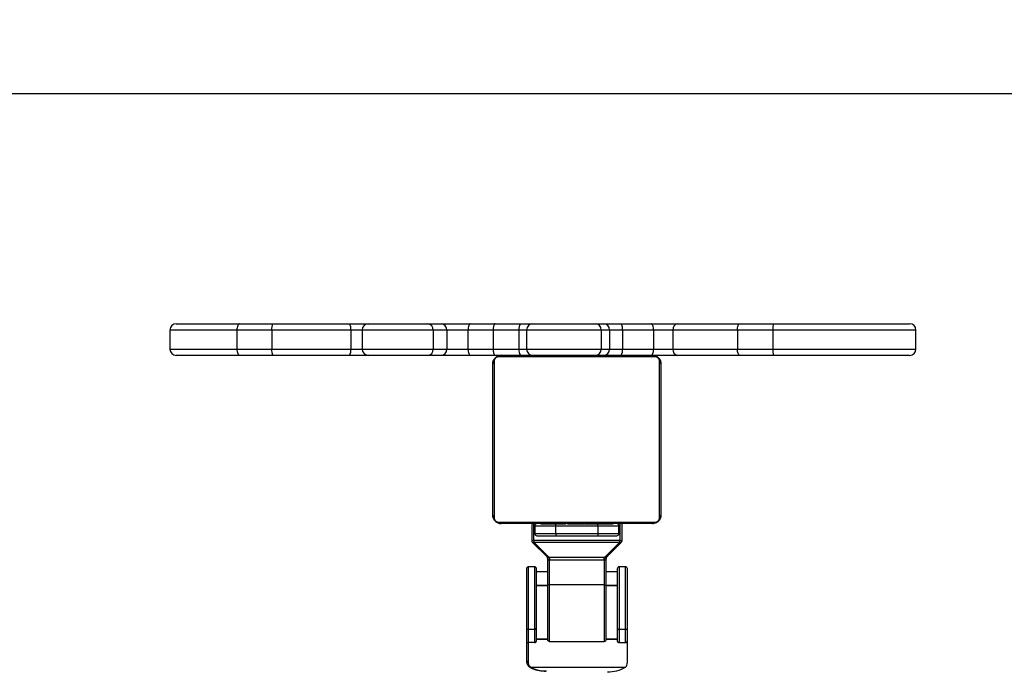
# Model space of a CAD drawing. Units: millimetres. Extents: x 635 to 2032, y 667 to 1366.
# Drawn here: x 1377 to 1424, y 1098 to 1129 of the extents above; entities that cross this region are included whole.
import ezdxf

# ---------------------------------------------------------------- set-up
doc = ezdxf.new("R2010")
doc.units = ezdxf.units.MM
doc.header["$LTSCALE"] = 50
doc.header["$PDSIZE"] = -1
for name, color, linetype in [('STREFA', 6, 'Continuous'), ('VP-DIM', 7, 'Continuous'), ('VP-HIC', 6, 'Continuous')]:
    doc.layers.add(name, color=color, linetype=linetype)
doc.layers.add('VP-EQ', color=7, linetype='Continuous', true_color=0x8a3492)
doc.dimstyles.get("Standard").update_dxf_attribs({"dimtxt": 14, "dimasz": 20, "dimexe": 20, "dimexo": 50, "dimgap": 20, "dimtad": 0, "dimdec": 0, "dimzin": 0, "dimdsep": 46, "dimtxsty": 'Standard', "dimcen": -0.09, "dimadec": 0, "dimazin": 0, "dimtfac": 1, "dimtdec": 4, "dimtofl": 0, "dimtmove": 0, "dimatfit": 3, "dimfxl": 70, "dimfxlon": 1, "dimtolj": 1, "dimtzin": 0, "dimarcsym": 0})

# ---------------------------------------------------------------- blocks, each defined once
blk = doc.blocks.new('*D21')
at = {"layer": 'Defpoints', "color": 0}
for p in [(1728.588, 1345.655), (1078.588, 1125.655), (1728.588, 1125.655)]:
    blk.add_point(p, dxfattribs=at)
at = {"layer": 'VP-DIM', "color": 0, "lineweight": -2}
for p, q in [((1078.588, 1275.655), (1078.588, 1365.655)), ((1728.588, 1275.655), (1728.588, 1365.655)), ((1098.588, 1345.655), (1366.088, 1345.655)), ((1708.588, 1345.655), (1441.088, 1345.655))]:
    blk.add_line(p, q, dxfattribs=at)
at = {"layer": 'VP-DIM', "color": 0}
for points in [[(1098.588, 1348.989), (1098.588, 1342.322), (1078.588, 1345.655)], [(1708.588, 1342.322), (1708.588, 1348.989), (1728.588, 1345.655)]]:
    blk.add_solid(points, dxfattribs=at)
at = {"layer": 'VP-DIM', "color": 0, "insert": (1403.588, 1345.655), "char_height": 14, "attachment_point": 5}
blk.add_mtext('\\A1;650', dxfattribs=at)
blk = doc.blocks.new('*D22')
at = {"layer": 'Defpoints', "color": 0}
for p in [(1420.146, 1256.408), (1384.19, 1113.958), (1420.146, 678.458)]:
    blk.add_point(p, dxfattribs=at)
at = {"layer": 'VP-DIM', "color": 0, "lineweight": -2}
for p, q in [((1384.19, 1186.408), (1384.19, 1276.408)), ((1420.146, 1186.408), (1420.146, 1276.408)), ((1364.19, 1256.408), (1344.19, 1256.408)), ((1440.146, 1256.408), (1460.146, 1256.408))]:
    blk.add_line(p, q, dxfattribs=at)
at = {"layer": 'VP-DIM', "color": 0}
for points in [[(1364.19, 1253.075), (1364.19, 1259.742), (1384.19, 1256.408)], [(1440.146, 1259.742), (1440.146, 1253.075), (1420.146, 1256.408)]]:
    blk.add_solid(points, dxfattribs=at)
at = {"layer": 'VP-DIM', "color": 0, "insert": (1490.646, 1256.408), "char_height": 14, "attachment_point": 5}
blk.add_mtext('\\A1;40', dxfattribs=at)
blk = doc.blocks.new('*D23')
at = {"layer": 'Defpoints', "color": 0}
for p in [(1403.505, 1114.708), (1403.505, 677.708), (1908.488, 677.708)]:
    blk.add_point(p, dxfattribs=at)
at = {"layer": 'VP-DIM', "color": 0, "lineweight": -2}
for p, q in [((1838.488, 1114.708), (1928.488, 1114.708)), ((1908.488, 1094.708), (1908.488, 933.708)), ((1908.488, 697.708), (1908.488, 858.708)), ((1838.488, 677.708), (1928.488, 677.708))]:
    blk.add_line(p, q, dxfattribs=at)
at = {"layer": 'VP-DIM', "color": 0}
for points in [[(1911.821, 1094.708), (1905.154, 1094.708), (1908.488, 1114.708)], [(1905.154, 697.708), (1911.821, 697.708), (1908.488, 677.708)]]:
    blk.add_solid(points, dxfattribs=at)
at = {"layer": 'VP-DIM', "color": 0, "insert": (1908.488, 896.208), "char_height": 14, "attachment_point": 5, "rotation": 90}
blk.add_mtext('\\A1;440', dxfattribs=at)
blk = doc.blocks.new('st0512')
at = {"layer": 'VP-EQ', "color": 0, "linetype": 'Continuous', "lineweight": 25}
for p, q in [((1384.19, 1114.408), (1384.19, 1113.508)), ((1387.376, 1114.408), (1384.19, 1114.408)), ((1384.49, 1114.708), (1387.518, 1114.708)), ((1389.031, 1114.408), (1387.376, 1114.408)), ((1387.376, 1114.408), (1387.376, 1113.508)), ((1387.518, 1114.708), (1389.09, 1114.708)), ((1392.792, 1114.408), (1389.031, 1114.408)), ((1389.031, 1114.408), (1389.031, 1113.508)), ((1389.09, 1114.708), (1392.732, 1114.708)), ((1392.732, 1114.708), (1393.631, 1114.708)), ((1392.792, 1114.408), (1392.792, 1113.508)), ((1393.331, 1114.408), (1392.792, 1114.408)), ((1393.331, 1114.408), (1393.331, 1113.508)), ((1396.713, 1114.408), (1393.331, 1114.408)), ((1393.631, 1114.708), (1396.445, 1114.708)), ((1396.445, 1114.708), (1397.084, 1114.708)), ((1396.713, 1114.408), (1396.713, 1113.508)), ((1397.352, 1114.408), (1396.713, 1114.408)), ((1397.084, 1114.708), (1398.475, 1114.708)), ((1397.352, 1114.408), (1397.352, 1113.508)), ((1398.364, 1114.408), (1397.352, 1114.408)), ((1398.364, 1114.408), (1398.364, 1113.508)), ((1399.561, 1114.408), (1398.364, 1114.408)), ((1398.475, 1114.708), (1399.652, 1114.708)), ((1400.788, 1114.408), (1399.561, 1114.408)), ((1399.561, 1114.408), (1399.561, 1113.508)), ((1399.652, 1114.708), (1400.859, 1114.708)), ((1400.788, 1114.408), (1400.788, 1113.508)), ((1401.151, 1114.408), (1400.788, 1114.408)), ((1400.859, 1114.708), (1401.451, 1114.708)), ((1401.151, 1114.408), (1401.151, 1113.508)), ((1404.702, 1114.408), (1401.151, 1114.408)), ((1401.451, 1114.708), (1404.406, 1114.708)), ((1404.406, 1114.708), (1404.802, 1114.708)), ((1404.702, 1114.408), (1404.702, 1113.508)), ((1405.098, 1114.408), (1404.702, 1114.408)), ((1404.802, 1114.708), (1405.647, 1114.708)), ((1405.098, 1114.408), (1405.098, 1113.508)), ((1405.713, 1114.408), (1405.098, 1114.408)), ((1405.647, 1114.708), (1407.067, 1114.708)), ((1405.713, 1114.408), (1405.713, 1113.508)), ((1407.192, 1114.408), (1405.713, 1114.408)), ((1407.067, 1114.708), (1408.329, 1114.708)), ((1407.192, 1114.408), (1407.192, 1113.508)), ((1408.11, 1114.408), (1407.192, 1114.408)), ((1411.173, 1114.408), (1408.11, 1114.408)), ((1408.11, 1114.408), (1408.11, 1113.508)), ((1408.329, 1114.708), (1411.295, 1114.708)), ((1412.866, 1114.408), (1411.173, 1114.408)), ((1411.173, 1114.408), (1411.173, 1113.508)), ((1411.295, 1114.708), (1412.903, 1114.708)), ((1412.866, 1114.408), (1412.866, 1113.508)), ((1419.662, 1114.408), (1412.866, 1114.408)), ((1412.903, 1114.708), (1419.362, 1114.708)), ((1419.662, 1113.508), (1419.662, 1114.408)), ((1384.19, 1113.508), (1387.376, 1113.508)), ((1387.376, 1113.508), (1389.031, 1113.508)), ((1389.031, 1113.508), (1392.792, 1113.508)), ((1392.792, 1113.508), (1393.331, 1113.508)), ((1393.331, 1113.508), (1396.713, 1113.508)), ((1396.713, 1113.508), (1397.352, 1113.508)), ((1397.352, 1113.508), (1398.364, 1113.508)), ((1398.364, 1113.508), (1399.561, 1113.508)), ((1399.561, 1113.508), (1400.788, 1113.508)), ((1400.788, 1113.508), (1401.151, 1113.508)), ((1401.151, 1113.508), (1404.702, 1113.508)), ((1404.702, 1113.508), (1405.098, 1113.508)), ((1405.098, 1113.508), (1405.713, 1113.508)), ((1405.713, 1113.508), (1407.192, 1113.508)), ((1407.192, 1113.508), (1408.11, 1113.508)), ((1408.11, 1113.508), (1411.173, 1113.508)), ((1411.173, 1113.508), (1412.866, 1113.508)), ((1412.866, 1113.508), (1419.662, 1113.508)), ((1387.518, 1113.208), (1384.49, 1113.208)), ((1389.09, 1113.208), (1387.518, 1113.208)), ((1392.732, 1113.208), (1389.09, 1113.208)), ((1393.631, 1113.208), (1392.732, 1113.208)), ((1396.445, 1113.208), (1393.631, 1113.208)), ((1397.084, 1113.208), (1396.445, 1113.208)), ((1398.475, 1113.208), (1397.084, 1113.208)), ((1399.652, 1113.208), (1398.475, 1113.208)), ((1400.859, 1113.208), (1399.652, 1113.208)), ((1407.266, 1113.139), (1399.818, 1113.139)), ((1401.451, 1113.208), (1400.859, 1113.208)), ((1404.406, 1113.208), (1401.451, 1113.208)), ((1404.802, 1113.208), (1404.406, 1113.208)), ((1405.647, 1113.208), (1404.802, 1113.208)), ((1407.067, 1113.208), (1405.647, 1113.208)), ((1408.329, 1113.208), (1407.067, 1113.208)), ((1411.295, 1113.208), (1408.329, 1113.208)), ((1412.903, 1113.208), (1411.295, 1113.208)), ((1419.362, 1113.208), (1412.903, 1113.208)), ((1399.542, 1105.608), (1399.542, 1112.808)), ((1399.611, 1112.932), (1399.611, 1105.484)), ((1407.473, 1105.484), (1407.473, 1112.932)), ((1407.542, 1112.808), (1407.542, 1105.608)), ((1399.818, 1105.277), (1407.266, 1105.277)), ((1407.142, 1105.208), (1399.942, 1105.208)), ((1401.392, 1105.108), (1401.392, 1104.4)), ((1401.492, 1104.4), (1401.492, 1105.208)), ((1401.542, 1105.108), (1401.542, 1104.728)), ((1401.542, 1105.108), (1402.542, 1105.108)), ((1401.814, 1105.208), (1401.814, 1105.185)), ((1401.838, 1105.188), (1401.838, 1105.208)), ((1401.96, 1105.188), (1401.96, 1105.208)), ((1402.116, 1105.188), (1402.116, 1105.208)), ((1402.215, 1105.188), (1402.116, 1105.188)), ((1402.215, 1105.188), (1402.215, 1105.208)), ((1402.321, 1105.188), (1402.215, 1105.188)), ((1402.321, 1105.188), (1402.321, 1105.208)), ((1402.46, 1105.188), (1402.428, 1105.188)), ((1402.473, 1105.188), (1402.473, 1105.208)), ((1402.542, 1105.108), (1402.542, 1105.19)), ((1402.542, 1104.728), (1402.542, 1105.108)), ((1402.542, 1105.108), (1404.542, 1105.108)), ((1402.585, 1105.188), (1402.585, 1105.208)), ((1402.608, 1105.182), (1402.608, 1105.208)), ((1402.625, 1105.188), (1402.625, 1105.208)), ((1402.663, 1105.188), (1402.625, 1105.188)), ((1402.683, 1105.188), (1402.683, 1105.208)), ((1402.842, 1105.188), (1402.842, 1105.208)), ((1402.844, 1105.188), (1402.842, 1105.188)), ((1402.844, 1105.188), (1402.844, 1105.208)), ((1403.005, 1105.188), (1403.005, 1105.208)), ((1403.09, 1105.188), (1403.09, 1105.208)), ((1403.091, 1105.188), (1403.091, 1105.208)), ((1403.091, 1105.188), (1403.091, 1105.208)), ((1403.114, 1105.188), (1403.114, 1105.208)), ((1403.259, 1105.188), (1403.259, 1105.208)), ((1403.379, 1105.188), (1403.379, 1105.208)), ((1403.575, 1105.188), (1403.575, 1105.208)), ((1403.87, 1105.188), (1403.87, 1105.208)), ((1403.93, 1105.188), (1403.905, 1105.188)), ((1403.93, 1105.188), (1403.93, 1105.208)), ((1403.949, 1105.188), (1403.949, 1105.208)), ((1404.381, 1105.188), (1404.381, 1105.208)), ((1404.542, 1105.108), (1404.542, 1105.19)), ((1404.542, 1105.108), (1404.542, 1104.728)), ((1404.542, 1105.108), (1405.542, 1105.108)), ((1404.677, 1105.188), (1404.677, 1105.208)), ((1404.758, 1105.188), (1404.758, 1105.208)), ((1404.918, 1105.188), (1404.89, 1105.188)), ((1404.918, 1105.188), (1404.918, 1105.208)), ((1404.92, 1105.188), (1404.918, 1105.188)), ((1404.92, 1105.188), (1404.92, 1105.208)), ((1404.982, 1105.188), (1404.92, 1105.188)), ((1405.081, 1105.188), (1405.081, 1105.208)), ((1405.134, 1105.188), (1405.134, 1105.208)), ((1405.248, 1105.188), (1405.248, 1105.208)), ((1405.269, 1105.188), (1405.269, 1105.208)), ((1405.542, 1104.728), (1405.542, 1105.108)), ((1405.592, 1105.208), (1405.592, 1104.4)), ((1405.692, 1104.4), (1405.692, 1105.208)), ((1402.542, 1104.728), (1401.542, 1104.728)), ((1401.642, 1104.628), (1402.542, 1104.628)), ((1402.542, 1104.728), (1402.542, 1104.628)), ((1404.542, 1104.728), (1402.542, 1104.728)), ((1402.542, 1104.628), (1404.542, 1104.628)), ((1405.542, 1104.728), (1404.542, 1104.728)), ((1404.542, 1104.728), (1404.542, 1104.628)), ((1404.542, 1104.628), (1405.442, 1104.628)), ((1401.392, 1104.4), (1401.492, 1104.4)), ((1401.422, 1104.329), (1402.142, 1103.609)), ((1405.592, 1104.4), (1401.492, 1104.4)), ((1401.492, 1104.4), (1401.492, 1104.329)), ((1401.492, 1104.329), (1405.592, 1104.329)), ((1402.213, 1103.608), (1401.492, 1104.329)), ((1405.592, 1104.329), (1404.872, 1103.608)), ((1404.943, 1103.609), (1405.663, 1104.329)), ((1405.592, 1104.329), (1405.592, 1104.4)), ((1405.592, 1104.4), (1405.692, 1104.4)), ((1402.213, 1103.608), (1402.242, 1103.608)), ((1402.242, 1103.608), (1404.842, 1103.608)), ((1404.842, 1103.608), (1404.872, 1103.608)), ((1401.522, 1103.158), (1401.242, 1103.158)), ((1401.242, 1100.171), (1401.242, 1103.158)), ((1401.522, 1103.158), (1401.522, 1100.171)), ((1402.142, 1103.567), (1402.142, 1102.259)), ((1402.242, 1102.293), (1402.242, 1103.482)), ((1402.242, 1103.482), (1404.842, 1103.482)), ((1404.842, 1103.482), (1404.842, 1102.293)), ((1404.942, 1102.259), (1404.942, 1103.567)), ((1405.842, 1103.158), (1405.562, 1103.158)), ((1405.562, 1100.171), (1405.562, 1103.158)), ((1405.842, 1103.158), (1405.842, 1100.171)), ((1401.142, 1103.058), (1401.142, 1100.264)), ((1401.622, 1100.264), (1401.622, 1103.058)), ((1402.142, 1102.914), (1401.622, 1102.914)), ((1405.462, 1102.914), (1404.942, 1102.914)), ((1405.462, 1103.058), (1405.462, 1100.264)), ((1405.942, 1100.264), (1405.942, 1103.058)), ((1401.622, 1102.288), (1402.142, 1102.288)), ((1401.622, 1102.269), (1402.142, 1102.269)), ((1402.142, 1102.259), (1402.142, 1099.708)), ((1404.842, 1102.293), (1402.242, 1102.293)), ((1402.242, 1099.608), (1402.242, 1102.293)), ((1404.842, 1102.293), (1404.842, 1099.608)), ((1404.942, 1102.288), (1405.462, 1102.288)), ((1404.942, 1102.269), (1405.462, 1102.269)), ((1404.942, 1099.708), (1404.942, 1102.259)), ((1401.142, 1100.264), (1401.142, 1099.608)), ((1401.522, 1100.171), (1401.242, 1100.171)), ((1401.242, 1099.549), (1401.242, 1100.171)), ((1401.522, 1100.171), (1401.522, 1099.549)), ((1401.622, 1099.645), (1401.622, 1100.264)), ((1405.462, 1100.264), (1405.462, 1099.645)), ((1405.842, 1100.171), (1405.562, 1100.171)), ((1405.562, 1099.549), (1405.562, 1100.171)), ((1405.842, 1100.171), (1405.842, 1099.549)), ((1405.942, 1099.645), (1405.942, 1100.264)), ((1401.142, 1099.608), (1401.142, 1098.72)), ((1401.522, 1099.549), (1401.242, 1099.549)), ((1401.242, 1098.653), (1401.242, 1099.549)), ((1402.142, 1099.711), (1401.622, 1099.711)), ((1402.144, 1099.692), (1401.622, 1099.692)), ((1402.242, 1099.608), (1404.842, 1099.608)), ((1405.462, 1099.692), (1404.941, 1099.692)), ((1405.462, 1099.711), (1404.942, 1099.711)), ((1405.562, 1099.549), (1405.842, 1099.549)), ((1405.942, 1098.618), (1405.942, 1099.645)), ((1401.336, 1098.39), (1405.859, 1098.39))]:
    blk.add_line(p, q, dxfattribs=at)
at = {"layer": 'VP-EQ', "color": 0, "linetype": 'Continuous', "lineweight": 25, "flags": 128}
for points in [[(1387.518, 1114.708), (1387.491, 1114.703), (1387.464, 1114.685), (1387.439, 1114.658), (1387.418, 1114.62), (1387.4, 1114.575), (1387.387, 1114.523), (1387.379, 1114.467), (1387.376, 1114.408)], [(1398.475, 1114.708), (1398.453, 1114.703), (1398.432, 1114.685), (1398.413, 1114.658), (1398.396, 1114.62), (1398.382, 1114.575), (1398.372, 1114.523), (1398.366, 1114.467), (1398.364, 1114.408)], [(1407.192, 1114.408), (1407.189, 1114.467), (1407.182, 1114.523), (1407.171, 1114.575), (1407.155, 1114.62), (1407.136, 1114.658), (1407.114, 1114.685), (1407.091, 1114.703), (1407.067, 1114.708)], [(1411.173, 1114.408), (1411.175, 1114.467), (1411.182, 1114.523), (1411.193, 1114.575), (1411.208, 1114.62), (1411.227, 1114.658), (1411.248, 1114.685), (1411.271, 1114.703), (1411.295, 1114.708)], [(1387.376, 1113.508), (1387.379, 1113.45), (1387.387, 1113.394), (1387.4, 1113.342), (1387.418, 1113.296), (1387.439, 1113.259), (1387.464, 1113.231), (1387.491, 1113.214), (1387.518, 1113.208)], [(1398.364, 1113.508), (1398.366, 1113.45), (1398.372, 1113.394), (1398.382, 1113.342), (1398.396, 1113.296), (1398.413, 1113.259), (1398.432, 1113.231), (1398.453, 1113.214), (1398.475, 1113.208)], [(1407.067, 1113.208), (1407.091, 1113.214), (1407.114, 1113.231), (1407.136, 1113.259), (1407.155, 1113.296), (1407.171, 1113.342), (1407.182, 1113.394), (1407.189, 1113.45), (1407.192, 1113.508)], [(1411.295, 1113.208), (1411.271, 1113.214), (1411.248, 1113.231), (1411.227, 1113.259), (1411.208, 1113.296), (1411.193, 1113.342), (1411.182, 1113.394), (1411.175, 1113.45), (1411.173, 1113.508)], [(1399.942, 1113.208), (1399.864, 1113.201), (1399.792, 1113.179)], [(1399.563, 1112.935), (1399.55, 1112.886), (1399.542, 1112.808)], [(1399.542, 1105.608), (1399.55, 1105.53), (1399.572, 1105.458)], [(1399.815, 1105.229), (1399.864, 1105.216), (1399.942, 1105.208)], [(1402.242, 1102.293), (1402.223, 1102.292), (1402.204, 1102.29), (1402.187, 1102.287), (1402.172, 1102.283), (1402.159, 1102.278), (1402.15, 1102.272), (1402.144, 1102.265), (1402.142, 1102.259)], [(1404.842, 1102.293), (1404.862, 1102.292), (1404.881, 1102.29), (1404.898, 1102.287), (1404.913, 1102.283), (1404.925, 1102.278), (1404.935, 1102.272), (1404.94, 1102.265), (1404.942, 1102.259)]]:
    blk.add_lwpolyline(points, dxfattribs=at)
at = {"layer": 'VP-EQ', "color": 0, "linetype": 'Continuous', "lineweight": 25}
for centre, radius, start, end in [((1384.49, 1114.408), 0.3, 90, 180), ((1389.457, 1114.48), 0.432, 148.1289, 189.6153), ((1392.372, 1114.48), 0.426, 350.2668, 32.3701), ((1393.631, 1114.408), 0.3, 90, 180), ((1396.428, 1114.423), 0.285, 356.9792, 86.6201), ((1397.067, 1114.423), 0.285, 356.9793, 86.6199), ((1401.159, 1114.479), 0.378, 142.6327, 190.81), ((1401.451, 1114.408), 0.3, 90, 180), ((1404.404, 1114.41), 0.298, 359.6623, 89.6573), ((1404.8, 1114.41), 0.298, 359.6623, 89.6573), ((1405.322, 1114.48), 0.397, 349.652, 35.1208), ((1408.377, 1114.443), 0.269, 100.2466, 187.4646), ((1413.494, 1114.482), 0.632, 159.0343, 186.707), ((1419.362, 1114.408), 0.3, 0, 90), ((1384.49, 1113.508), 0.3, 180, 270), ((1389.457, 1113.436), 0.432, 170.3847, 211.8711), ((1392.372, 1113.436), 0.426, 327.6299, 9.7332), ((1393.631, 1113.508), 0.3, 180, 270), ((1396.428, 1113.493), 0.285, 273.3799, 3.0208), ((1397.067, 1113.493), 0.285, 273.3801, 3.0207), ((1401.159, 1113.438), 0.378, 169.19, 217.3673), ((1401.451, 1113.508), 0.3, 180, 270), ((1404.404, 1113.507), 0.298, 270.3427, 0.3377), ((1404.8, 1113.507), 0.298, 270.3427, 0.3377), ((1405.322, 1113.437), 0.397, 324.8792, 10.348), ((1408.377, 1113.473), 0.269, 172.5354, 259.7534), ((1413.494, 1113.434), 0.632, 173.293, 200.9657), ((1419.362, 1113.508), 0.3, 270, 0), ((1399.946, 1113.055), 0.154, 91.5622, 146.5366), ((1407.138, 1113.055), 0.154, 33.4639, 88.4374), ((1399.696, 1112.804), 0.154, 123.4964, 178.3876), ((1407.388, 1112.804), 0.154, 1.6127, 56.5032), ((1399.696, 1105.613), 0.154, 181.6124, 236.5036), ((1407.388, 1105.613), 0.154, 303.4968, 358.3873), ((1399.947, 1105.362), 0.154, 213.4916, 268.376), ((1401.492, 1105.108), 0.1, 90, 180), ((1401.642, 1105.108), 0.1, 90, 180), ((1405.442, 1105.108), 0.1, 0, 90), ((1407.138, 1105.362), 0.154, 271.6244, 326.5079), ((1401.642, 1104.728), 0.1, 180, 270), ((1405.442, 1104.728), 0.1, 270, 360), ((1401.492, 1104.4), 0.1, 180, 225), ((1401.457, 1104.38), 0.0619, 235.1699, 304.8301), ((1405.628, 1104.38), 0.0619, 235.1697, 304.8303), ((1405.592, 1104.4), 0.1, 315, 0), ((1402.081, 1103.553), 0.0825, 336.5596, 42.4325), ((1402.081, 1103.552), 0.083, 336.5417, 42.3559), ((1405.003, 1103.553), 0.0825, 137.568, 203.4399), ((1405.004, 1103.552), 0.083, 137.6436, 203.4586), ((1405.042, 1103.567), 0.1, 135, 180), ((1401.242, 1103.058), 0.1, 90, 180), ((1401.522, 1103.058), 0.1, 0, 90), ((1405.562, 1103.058), 0.1, 90, 180), ((1405.842, 1103.058), 0.1, 0, 90), ((1401.239, 1100.268), 0.0965, 182.2465, 272.0943), ((1401.526, 1100.268), 0.0965, 267.9056, 357.7538), ((1405.559, 1100.268), 0.0965, 182.2462, 272.0945), ((1405.846, 1100.268), 0.0965, 267.9053, 357.7539), ((1402.242, 1099.708), 0.1, 180, 270), ((1404.842, 1099.708), 0.1, 270, 0), ((1402.04, 1099.617), 1.414, 240.1388, 272.1072), ((1405.066, 1099.668), 1.503, 267.1928, 301.833)]:
    blk.add_arc(centre, radius, start, end, dxfattribs=at)
for points, knots in [([(1399.652, 1114.708), (1399.651, 1114.708), (1399.644, 1114.708), (1399.627, 1114.701), (1399.603, 1114.668), (1399.58, 1114.599), (1399.564, 1114.51), (1399.562, 1114.442), (1399.561, 1114.408)], [0, 0, 0, 0, 0.017974, 0.141324, 0.355984, 0.57069, 0.785286, 1, 1, 1, 1]), ([(1399.561, 1113.508), (1399.562, 1113.475), (1399.564, 1113.407), (1399.58, 1113.317), (1399.603, 1113.249), (1399.627, 1113.216), (1399.644, 1113.209), (1399.651, 1113.208), (1399.652, 1113.208)], [0, 0, 0, 0, 0.214714, 0.42931, 0.644016, 0.858676, 0.982026, 1, 1, 1, 1]), ([(1399.542, 1112.808), (1399.544, 1112.835), (1399.547, 1112.892), (1399.574, 1112.972), (1399.613, 1113.039), (1399.653, 1113.087), (1399.701, 1113.13), (1399.756, 1113.164), (1399.84, 1113.2), (1399.9, 1113.205), (1399.942, 1113.208)], [0, 0, 0, 0, 0.1431312, 0.2995468, 0.4053841, 0.4896318, 0.5745976, 0.6831239, 0.7804131, 1, 1, 1, 1]), ([(1399.818, 1113.139), (1399.797, 1113.138), (1399.768, 1113.136), (1399.723, 1113.117), (1399.694, 1113.099), (1399.669, 1113.077), (1399.647, 1113.051), (1399.626, 1113.015), (1399.613, 1112.973), (1399.612, 1112.946), (1399.611, 1112.932)], [0, 0, 0, 0, 0.245024, 0.340951, 0.437661, 0.508602, 0.579507, 0.67559, 0.836476, 1, 1, 1, 1]), ([(1407.142, 1113.208), (1407.169, 1113.207), (1407.226, 1113.204), (1407.306, 1113.176), (1407.373, 1113.137), (1407.421, 1113.097), (1407.464, 1113.05), (1407.498, 1112.995), (1407.534, 1112.911), (1407.539, 1112.85), (1407.542, 1112.808)], [0, 0, 0, 0, 0.1431104, 0.2995672, 0.4053998, 0.4896355, 0.5746153, 0.6831534, 0.7804332, 1, 1, 1, 1]), ([(1407.473, 1112.932), (1407.472, 1112.953), (1407.47, 1112.982), (1407.451, 1113.027), (1407.433, 1113.056), (1407.41, 1113.082), (1407.385, 1113.103), (1407.349, 1113.124), (1407.307, 1113.137), (1407.28, 1113.139), (1407.266, 1113.139)], [0, 0, 0, 0, 0.245042, 0.340918, 0.437676, 0.508575, 0.579552, 0.675612, 0.836528, 1, 1, 1, 1]), ([(1399.942, 1105.208), (1399.915, 1105.21), (1399.859, 1105.213), (1399.778, 1105.24), (1399.712, 1105.279), (1399.663, 1105.319), (1399.621, 1105.367), (1399.586, 1105.422), (1399.551, 1105.506), (1399.546, 1105.566), (1399.542, 1105.608)], [0, 0, 0, 0, 0.143112, 0.299544, 0.405373, 0.48965, 0.574627, 0.683104, 0.780381, 1, 1, 1, 1]), ([(1399.611, 1105.484), (1399.613, 1105.463), (1399.615, 1105.434), (1399.633, 1105.389), (1399.651, 1105.36), (1399.674, 1105.335), (1399.7, 1105.313), (1399.736, 1105.293), (1399.777, 1105.279), (1399.804, 1105.278), (1399.818, 1105.277)], [0, 0, 0, 0, 0.245043, 0.341, 0.437672, 0.508571, 0.57955, 0.675609, 0.836527, 1, 1, 1, 1]), ([(1407.542, 1105.608), (1407.541, 1105.581), (1407.538, 1105.525), (1407.51, 1105.444), (1407.471, 1105.378), (1407.431, 1105.33), (1407.384, 1105.287), (1407.329, 1105.252), (1407.245, 1105.217), (1407.184, 1105.212), (1407.142, 1105.208)], [0, 0, 0, 0, 0.143128, 0.299539, 0.405373, 0.489672, 0.574636, 0.683123, 0.78041, 1, 1, 1, 1]), ([(1407.266, 1105.277), (1407.287, 1105.279), (1407.316, 1105.281), (1407.361, 1105.299), (1407.39, 1105.317), (1407.416, 1105.34), (1407.437, 1105.366), (1407.458, 1105.402), (1407.471, 1105.443), (1407.473, 1105.471), (1407.473, 1105.484)], [0, 0, 0, 0, 0.244994, 0.340914, 0.437617, 0.508553, 0.579537, 0.675614, 0.836488, 1, 1, 1, 1]), ([(1401.96, 1105.188), (1401.946, 1105.188), (1401.919, 1105.188), (1401.874, 1105.188), (1401.852, 1105.188), (1401.838, 1105.188)], [0, 0, 0, 0, 0.30244, 0.583939, 1, 1, 1, 1]), ([(1402.116, 1105.188), (1402.11, 1105.188), (1402.097, 1105.188), (1402.068, 1105.188), (1402.033, 1105.188), (1401.999, 1105.188), (1401.973, 1105.188), (1401.96, 1105.188)], [0, 0, 0, 0, 0.266907, 0.528186, 0.668641, 0.82184, 1, 1, 1, 1]), ([(1402.473, 1105.188), (1402.453, 1105.188), (1402.415, 1105.188), (1402.368, 1105.188), (1402.338, 1105.188), (1402.327, 1105.188), (1402.321, 1105.188)], [0, 0, 0, 0, 0.272074, 0.52181, 0.739609, 1, 1, 1, 1]), ([(1402.585, 1105.188), (1402.578, 1105.188), (1402.563, 1105.188), (1402.524, 1105.188), (1402.493, 1105.188), (1402.473, 1105.188)], [0, 0, 0, 0, 0.267248, 0.540203, 1, 1, 1, 1]), ([(1402.842, 1105.188), (1402.819, 1105.188), (1402.772, 1105.188), (1402.72, 1105.188), (1402.688, 1105.188), (1402.685, 1105.188), (1402.683, 1105.188)], [0, 0, 0, 0, 0.282264, 0.556399, 0.774194, 1, 1, 1, 1]), ([(1403.005, 1105.188), (1403.002, 1105.188), (1402.996, 1105.188), (1402.953, 1105.188), (1402.9, 1105.188), (1402.863, 1105.188), (1402.844, 1105.188)], [0, 0, 0, 0, 0.283591, 0.55804, 0.77528, 1, 1, 1, 1]), ([(1403.259, 1105.188), (1403.237, 1105.188), (1403.194, 1105.188), (1403.146, 1105.188), (1403.119, 1105.188), (1403.116, 1105.188), (1403.114, 1105.188)], [0, 0, 0, 0, 0.288455, 0.554053, 0.767398, 1, 1, 1, 1]), ([(1403.379, 1105.188), (1403.37, 1105.188), (1403.354, 1105.188), (1403.313, 1105.188), (1403.28, 1105.188), (1403.259, 1105.188)], [0, 0, 0, 0, 0.271478, 0.546029, 1, 1, 1, 1]), ([(1403.575, 1105.188), (1403.532, 1105.188), (1403.459, 1105.188), (1403.402, 1105.188), (1403.379, 1105.188)], [0, 0, 0, 0, 0.583232, 1, 1, 1, 1]), ([(1403.87, 1105.188), (1403.868, 1105.188), (1403.865, 1105.188), (1403.83, 1105.188), (1403.772, 1105.188), (1403.684, 1105.188), (1403.612, 1105.188), (1403.575, 1105.188)], [0, 0, 0, 0, 0.216376, 0.406576, 0.580225, 0.780817, 1, 1, 1, 1]), ([(1404.381, 1105.188), (1404.315, 1105.188), (1404.188, 1105.188), (1404.043, 1105.188), (1403.962, 1105.188), (1403.953, 1105.188), (1403.949, 1105.188)], [0, 0, 0, 0, 0.295618, 0.563137, 0.773397, 1, 1, 1, 1]), ([(1404.677, 1105.188), (1404.676, 1105.188), (1404.674, 1105.188), (1404.657, 1105.188), (1404.63, 1105.188), (1404.581, 1105.188), (1404.496, 1105.188), (1404.422, 1105.188), (1404.381, 1105.188)], [0, 0, 0, 0, 0.103876, 0.205538, 0.310828, 0.424283, 0.685092, 1, 1, 1, 1]), ([(1404.781, 1105.188), (1404.772, 1105.188), (1404.755, 1105.188), (1404.72, 1105.188), (1404.674, 1105.188), (1404.64, 1105.188), (1404.622, 1105.188)], [0, 0, 0, 0, 0.297568, 0.560119, 0.762669, 1, 1, 1, 1]), ([(1404.918, 1105.188), (1404.894, 1105.188), (1404.847, 1105.188), (1404.796, 1105.188), (1404.764, 1105.188), (1404.76, 1105.188), (1404.758, 1105.188)], [0, 0, 0, 0, 0.282264, 0.556395, 0.77419, 1, 1, 1, 1]), ([(1405.081, 1105.188), (1405.078, 1105.188), (1405.072, 1105.188), (1405.029, 1105.188), (1404.976, 1105.188), (1404.939, 1105.188), (1404.92, 1105.188)], [0, 0, 0, 0, 0.283593, 0.558045, 0.775286, 1, 1, 1, 1]), ([(1405.134, 1105.188), (1405.118, 1105.188), (1405.089, 1105.188), (1405.05, 1105.188), (1405.009, 1105.188), (1404.993, 1105.188), (1404.982, 1105.188)], [0, 0, 0, 0, 0.218761, 0.403915, 0.577718, 1, 1, 1, 1]), ([(1405.248, 1105.188), (1405.24, 1105.188), (1405.225, 1105.188), (1405.186, 1105.188), (1405.154, 1105.188), (1405.134, 1105.188)], [0, 0, 0, 0, 0.2670553, 0.5398389, 1, 1, 1, 1]), ([(1402.142, 1103.567), (1402.142, 1103.573), (1402.141, 1103.587), (1402.135, 1103.606), (1402.129, 1103.617), (1402.125, 1103.622)], [0, 0, 0, 0, 0.333245, 0.667054, 1, 1, 1, 1]), ([(1402.142, 1103.609), (1402.142, 1103.609), (1402.142, 1103.609), (1402.142, 1103.609), (1402.142, 1103.609)], [0, 0, 0, 0, 0.1339949, 1, 1, 1, 1]), ([(1402.142, 1103.608), (1402.142, 1103.608), (1402.142, 1103.608), (1402.142, 1103.609), (1402.142, 1103.609)], [0, 0, 0, 0, 0.57168, 1, 1, 1, 1]), ([(1402.142, 1103.608), (1402.143, 1103.608), (1402.144, 1103.608), (1402.153, 1103.608), (1402.161, 1103.608), (1402.171, 1103.608), (1402.188, 1103.608), (1402.203, 1103.608), (1402.213, 1103.608)], [0, 0, 0, 0, 0.264941, 0.384526, 0.499026, 0.613735, 0.733563, 1, 1, 1, 1]), ([(1402.213, 1103.608), (1402.215, 1103.602), (1402.219, 1103.59), (1402.223, 1103.557), (1402.227, 1103.519), (1402.227, 1103.494), (1402.228, 1103.482)], [0, 0, 0, 0, 0.249934, 0.500055, 0.750226, 1, 1, 1, 1]), ([(1402.242, 1103.608), (1402.242, 1103.602), (1402.242, 1103.589), (1402.242, 1103.557), (1402.242, 1103.519), (1402.242, 1103.495), (1402.242, 1103.482)], [0, 0, 0, 0, 0.250157, 0.500173, 0.74998, 1, 1, 1, 1]), ([(1404.842, 1103.482), (1404.842, 1103.495), (1404.842, 1103.519), (1404.842, 1103.557), (1404.842, 1103.589), (1404.842, 1103.602), (1404.842, 1103.608)], [0, 0, 0, 0, 0.25002, 0.499827, 0.749843, 1, 1, 1, 1]), ([(1404.857, 1103.482), (1404.857, 1103.494), (1404.858, 1103.519), (1404.861, 1103.557), (1404.866, 1103.59), (1404.87, 1103.602), (1404.872, 1103.608)], [0, 0, 0, 0, 0.249774, 0.499945, 0.750066, 1, 1, 1, 1]), ([(1404.872, 1103.608), (1404.882, 1103.608), (1404.896, 1103.608), (1404.913, 1103.608), (1404.923, 1103.608), (1404.932, 1103.608), (1404.94, 1103.608), (1404.941, 1103.608), (1404.942, 1103.608)], [0, 0, 0, 0, 0.2664018, 0.3862105, 0.5009045, 0.6154439, 0.7348434, 1, 1, 1, 1]), ([(1404.941, 1103.56), (1404.942, 1103.568), (1404.942, 1103.585), (1404.948, 1103.6), (1404.951, 1103.607)], [0, 0, 0, 0, 0.510373, 1, 1, 1, 1]), ([(1404.943, 1103.609), (1404.943, 1103.609), (1404.942, 1103.608), (1404.942, 1103.608), (1404.942, 1103.608)], [0, 0, 0, 0, 0.546053, 1, 1, 1, 1]), ([(1402.142, 1103.567), (1402.143, 1103.562), (1402.145, 1103.55), (1402.153, 1103.531), (1402.157, 1103.52)], [0, 0, 0, 0, 0.465549, 1, 1, 1, 1]), ([(1402.157, 1103.52), (1402.157, 1103.52), (1402.157, 1103.52), (1402.157, 1103.519), (1402.157, 1103.519)], [0, 0, 0, 0, 0.544189, 1, 1, 1, 1]), ([(1402.157, 1103.519), (1402.16, 1103.513), (1402.167, 1103.5), (1402.183, 1103.488), (1402.204, 1103.482), (1402.22, 1103.482), (1402.228, 1103.482)], [0, 0, 0, 0, 0.297579, 0.556414, 0.777453, 1, 1, 1, 1]), ([(1402.228, 1103.482), (1402.23, 1103.482), (1402.235, 1103.482), (1402.24, 1103.482), (1402.242, 1103.482)], [0, 0, 0, 0, 0.561138, 1, 1, 1, 1]), ([(1404.842, 1103.482), (1404.845, 1103.482), (1404.85, 1103.482), (1404.855, 1103.482), (1404.857, 1103.482)], [0, 0, 0, 0, 0.558979, 1, 1, 1, 1]), ([(1404.857, 1103.482), (1404.865, 1103.482), (1404.881, 1103.482), (1404.902, 1103.488), (1404.918, 1103.5), (1404.924, 1103.513), (1404.927, 1103.519)], [0, 0, 0, 0, 0.227525, 0.453796, 0.702426, 1, 1, 1, 1]), ([(1404.927, 1103.519), (1404.928, 1103.52), (1404.928, 1103.52), (1404.928, 1103.52), (1404.928, 1103.52)], [0, 0, 0, 0, 0.570292, 1, 1, 1, 1]), ([(1404.928, 1103.52), (1404.932, 1103.531), (1404.939, 1103.55), (1404.941, 1103.562), (1404.942, 1103.567)], [0, 0, 0, 0, 0.533468, 1, 1, 1, 1]), ([(1401.142, 1099.608), (1401.143, 1099.601), (1401.146, 1099.588), (1401.161, 1099.572), (1401.181, 1099.561), (1401.199, 1099.554), (1401.219, 1099.55), (1401.235, 1099.549), (1401.242, 1099.549)], [0, 0, 0, 0, 0.251479, 0.502262, 0.631742, 0.75373, 0.878344, 1, 1, 1, 1]), ([(1401.522, 1099.549), (1401.534, 1099.55), (1401.553, 1099.552), (1401.576, 1099.564), (1401.595, 1099.578), (1401.609, 1099.596), (1401.62, 1099.62), (1401.621, 1099.636), (1401.622, 1099.645)], [0, 0, 0, 0, 0.2262706, 0.3570984, 0.4997449, 0.6724223, 0.8136206, 1, 1, 1, 1]), ([(1405.462, 1099.645), (1405.464, 1099.633), (1405.467, 1099.608), (1405.49, 1099.576), (1405.523, 1099.553), (1405.549, 1099.55), (1405.562, 1099.549)], [0, 0, 0, 0, 0.2503, 0.5001, 0.750429, 1, 1, 1, 1]), ([(1405.842, 1099.549), (1405.854, 1099.55), (1405.873, 1099.552), (1405.896, 1099.564), (1405.915, 1099.578), (1405.929, 1099.596), (1405.94, 1099.62), (1405.941, 1099.636), (1405.942, 1099.645)], [0, 0, 0, 0, 0.226271, 0.357099, 0.499745, 0.672422, 0.813621, 1, 1, 1, 1]), ([(1401.142, 1098.72), (1401.143, 1098.711), (1401.143, 1098.702), (1401.15, 1098.694), (1401.15, 1098.694)], [0, 0, 0, 0, 0.9892842, 1, 1, 1, 1]), ([(1401.142, 1098.72), (1401.143, 1098.657), (1401.144, 1098.591), (1401.176, 1098.553), (1401.177, 1098.551)], [0, 0, 0, 0, 0.962042, 1, 1, 1, 1]), ([(1401.15, 1098.694), (1401.156, 1098.633), (1401.168, 1098.511), (1401.239, 1098.44), (1401.274, 1098.404)], [0, 0, 0, 0, 0.498058, 1, 1, 1, 1]), ([(1401.15, 1098.694), (1401.156, 1098.687), (1401.169, 1098.672), (1401.203, 1098.657), (1401.229, 1098.654), (1401.242, 1098.653)], [0, 0, 0, 0, 0.330901, 0.665463, 1, 1, 1, 1]), ([(1401.336, 1098.39), (1401.308, 1098.422), (1401.252, 1098.485), (1401.246, 1098.597), (1401.242, 1098.653)], [0, 0, 0, 0, 0.497602, 1, 1, 1, 1]), ([(1405.859, 1098.39), (1405.883, 1098.418), (1405.932, 1098.474), (1405.939, 1098.569), (1405.942, 1098.618)], [0, 0, 0, 0, 0.493164, 1, 1, 1, 1]), ([(1401.259, 1098.425), (1401.262, 1098.417), (1401.266, 1098.409), (1401.274, 1098.405), (1401.275, 1098.405)], [0, 0, 0, 0, 0.916348, 1, 1, 1, 1]), ([(1401.275, 1098.405), (1401.283, 1098.399), (1401.301, 1098.387), (1401.324, 1098.389), (1401.336, 1098.39)], [0, 0, 0, 0, 0.482801, 1, 1, 1, 1]), ([(1401.276, 1098.403), (1401.293, 1098.391), (1401.342, 1098.357), (1401.442, 1098.309), (1401.582, 1098.262), (1401.739, 1098.228), (1401.898, 1098.205), (1402.006, 1098.2), (1402.056, 1098.198)], [0, 0, 0, 0, 0.098538, 0.288161, 0.476347, 0.661661, 0.844977, 1, 1, 1, 1])]:
    blk.add_open_spline(points, degree=3, knots=knots, dxfattribs=at)
blk = doc.blocks.new('st0512 2d')
at = {"layer": 'VP-EQ', "color": 0}
blk.add_lwpolyline([(1403.588, 666.708), (1078.588, 666.708), (1078.588, 1125.655), (1728.588, 1125.655), (1728.588, 666.708)], close=True, dxfattribs=at)
at = {"layer": 'STREFA', "color": 0}
blk.add_blockref('st0512', (0, 0), dxfattribs=at)

msp = doc.modelspace()

# ---------------------------------------------------------------- linework, layer by layer
at = {"layer": 'VP-HIC', "color": 6}
msp.add_lwpolyline([(1403.588, 666.708), (1078.588, 666.708), (1078.588, 1125.655), (1728.588, 1125.655), (1728.588, 666.708)], close=True, dxfattribs=at)

# ---------------------------------------------------------------- block references
at = {"layer": 'STREFA', "color": 0}
msp.add_blockref('st0512 2d', (0, 0), dxfattribs=at)

# ---------------------------------------------------------------- dimensions: what is measured, and where the dimension line sits
at = {"layer": 'VP-DIM', "color": 0}
dim = msp.add_linear_dim(base=(1728.588, 1345.655), p1=(1078.588, 1125.655), p2=(1728.588, 1125.655), dimstyle='Standard', dxfattribs=at)
dim.commit()
dim.dimension.update_dxf_attribs({"geometry": '*D21', "text_midpoint": (1403.588, 1345.655)})
dim = msp.add_linear_dim(base=(1420.146, 1256.408), p1=(1384.19, 1113.958), p2=(1420.146, 678.458), text='40', dimstyle='Standard', dxfattribs=at)
dim.commit()
dim.dimension.update_dxf_attribs({"geometry": '*D22', "text_midpoint": (1490.646, 1256.408)})
dim = msp.add_linear_dim(base=(1908.488, 677.708), p1=(1403.505, 1114.708), p2=(1403.505, 677.708), angle=90, text='440', dimstyle='Standard', dxfattribs=at)
dim.commit()
dim.dimension.update_dxf_attribs({"geometry": '*D23', "text_midpoint": (1908.488, 896.208)})

doc.saveas('drawing.dxf')
